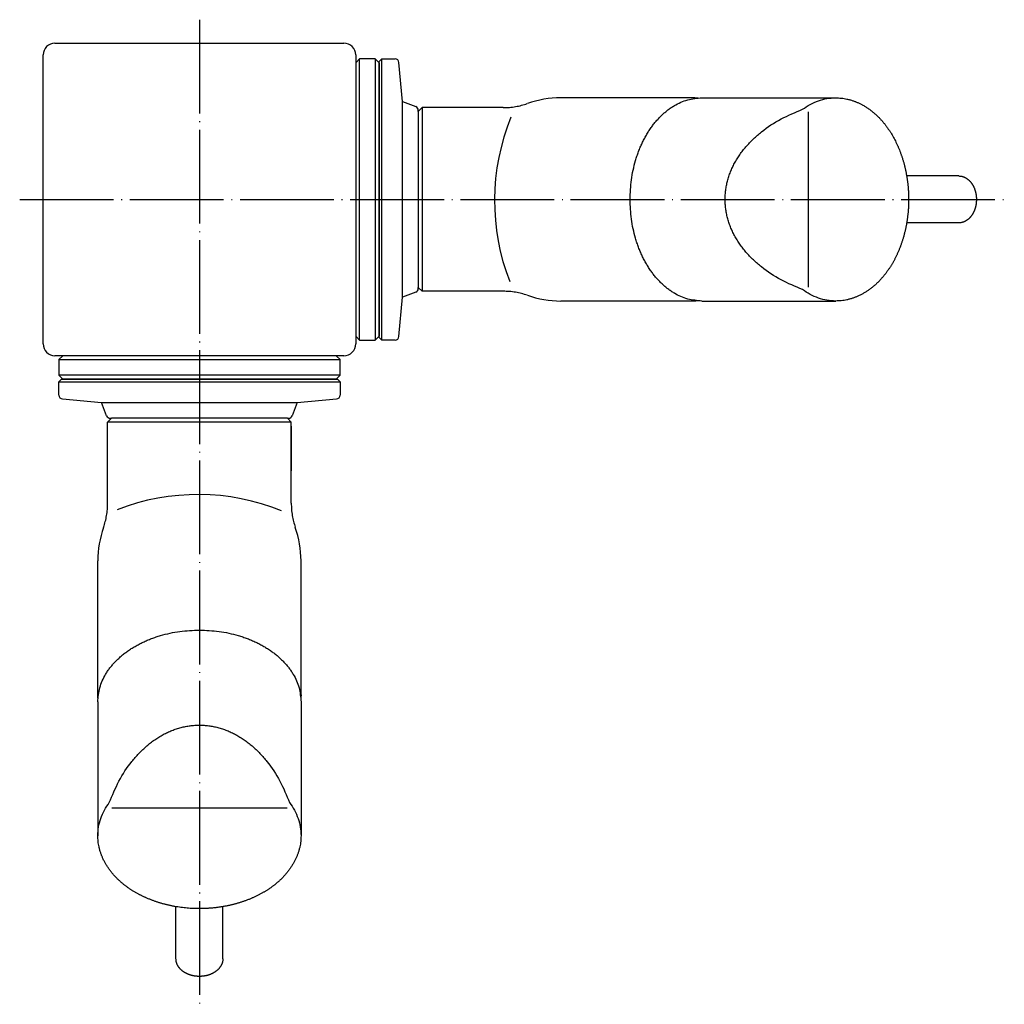
# Model space of a CAD drawing. Units: inches. Extents: x 35 to 1037, y 44 to 1310.
# Drawn here: x 280 to 406, y 1184 to 1310 of the extents above; entities that cross this region are included whole.
import ezdxf

# ---------------------------------------------------------------- set-up
doc = ezdxf.new("R2010")
doc.units = ezdxf.units.IN
doc.linetypes.add('DOT_CENTER', pattern=[14, 12, -1, 0, -1])
doc.layers.add('1', color=7, linetype='Continuous')
doc.layers.add('レイヤ0', color=7, linetype='Continuous')

msp = doc.modelspace()

# ---------------------------------------------------------------- linework, layer by layer
at = {"color": 3, "linetype": 'Continuous'}
for p, q in [((285, 1307.5), (303.2, 1307.5)), ((285, 1307.5), (303.2, 1307.5)), ((303.2, 1307.5), (303.8, 1307.5)), ((303.8, 1307.5), (322, 1307.5)), ((303.8, 1307.5), (322, 1307.5)), ((366.88, 1300.5), (349.75, 1300.5)), ((367.8, 1300.5), (384.92, 1300.5)), ((332, 1299.25), (331.5, 1298.75)), ((342.38, 1299.25), (332, 1299.25)), ((332, 1299.25), (332, 1275.75)), ((345.46, 1299.77), (345.46, 1299.77)), ((331.5, 1298.75), (331.5, 1297.75)), ((331.5, 1298.75), (331.5, 1297.75)), ((381.38, 1298.72), (381.38, 1276.28)), ((331.5, 1297.75), (331.5, 1277.25)), ((331.5, 1297.75), (331.5, 1277.25)), ((400.66, 1290.5), (394, 1290.5)), ((400.66, 1284.5), (394, 1284.5)), ((331.5, 1277.25), (331.5, 1276.25)), ((331.5, 1277.25), (331.5, 1276.25)), ((332, 1275.75), (331.5, 1276.25)), ((342.38, 1275.75), (332, 1275.75)), ((345.46, 1275.23), (345.46, 1275.23)), ((366.88, 1274.5), (349.75, 1274.5)), ((367.8, 1274.5), (384.92, 1274.5)), ((291.75, 1259), (292.25, 1259.5)), ((291.75, 1248.62), (291.75, 1259)), ((315.25, 1259), (291.75, 1259)), ((293.25, 1259.5), (292.25, 1259.5)), ((293.25, 1259.5), (292.25, 1259.5)), ((313.75, 1259.5), (293.25, 1259.5)), ((313.75, 1259.5), (293.25, 1259.5)), ((314.75, 1259.5), (313.75, 1259.5)), ((314.75, 1259.5), (313.75, 1259.5)), ((315.25, 1259), (314.75, 1259.5)), ((315.25, 1248.62), (315.25, 1259)), ((315.25, 1258.5), (315.25, 1252.78)), ((291.23, 1245.54), (291.23, 1245.54)), ((315.77, 1245.54), (315.77, 1245.54)), ((290.5, 1224.12), (290.5, 1241.25)), ((316.5, 1224.12), (316.5, 1241.25)), ((290.5, 1223.2), (290.5, 1206.08)), ((316.5, 1223.2), (316.5, 1206.08)), ((314.72, 1209.62), (292.28, 1209.62)), ((300.5, 1190.34), (300.5, 1197)), ((306.5, 1190.34), (306.5, 1197))]:
    msp.add_line(p, q, dxfattribs=at)
for centre, radius, start, end in [((285, 1306), 1.5, 135, 180), ((285, 1306), 1.5, 135, 180), ((285, 1306), 1.5, 90, 135), ((285, 1306), 1.5, 90, 135), ((322, 1306), 1.5, 45, 90), ((322, 1306), 1.5, 45, 90), ((322, 1306), 1.5, 0, 45), ((322, 1306), 1.5, 0, 45), ((349.75, 1287.5), 13, 90, 109.25), ((349.75, 1287.5), 13, 250.75, 270), ((285, 1269), 1.5, 180, 225), ((285, 1269), 1.5, 180, 225), ((322, 1269), 1.5, 315, 0), ((322, 1269), 1.5, 315, 0), ((285, 1269), 1.5, 225, 270), ((285, 1269), 1.5, 225, 270), ((322, 1269), 1.5, 270, 315), ((322, 1269), 1.5, 270, 315), ((303.5, 1241.25), 13, 160.75, 180), ((303.5, 1241.25), 13, 360, 19.25)]:
    msp.add_arc(centre, radius, start, end, dxfattribs=at)
for points, knots in [([(358.61, 1287.5), (358.64, 1288.34), (358.71, 1290.02), (359.12, 1291.87), (359.49, 1293.05), (359.69, 1293.62), (359.91, 1294.18), (360.15, 1294.71), (360.41, 1295.23), (360.69, 1295.73), (360.98, 1296.22), (361.29, 1296.69), (361.62, 1297.12), (361.96, 1297.54), (362.32, 1297.93), (362.69, 1298.3), (363.07, 1298.65), (363.45, 1298.96), (363.86, 1299.25), (364.66, 1299.75), (365.96, 1300.35), (367.19, 1300.45), (367.8, 1300.5)], [0, 0, 0, 0, 2.518247, 5.036494, 5.63777, 6.238989, 6.840235, 7.441491, 8.011594, 8.581688, 9.151767, 9.721842, 10.256192, 10.790529, 11.32484, 11.859164, 12.358279, 12.857312, 13.356227, 13.855421, 15.698934, 17.542444, 17.542444, 17.542444, 17.542444]), ([(380.67, 1299.03), (381, 1299.25), (381.64, 1299.69), (382.7, 1300.15), (383.8, 1300.44), (384.54, 1300.48), (384.92, 1300.5)], [0, 0, 0, 0, 1.16932, 2.33864, 3.450179, 4.561718, 4.561718, 4.561718, 4.561718]), ([(384.92, 1300.5), (385.16, 1300.49), (385.64, 1300.48), (386.18, 1300.39), (386.55, 1300.3), (386.74, 1300.25), (386.93, 1300.2), (387.11, 1300.14), (387.28, 1300.08), (387.44, 1300.02), (387.6, 1299.95), (387.76, 1299.89), (387.93, 1299.81), (388.09, 1299.73), (388.25, 1299.65), (388.42, 1299.56), (388.6, 1299.45), (388.78, 1299.34), (388.96, 1299.23), (389.14, 1299.1), (389.32, 1298.97), (389.51, 1298.83), (389.69, 1298.68), (389.86, 1298.54), (390.02, 1298.39), (390.17, 1298.25), (390.32, 1298.11), (390.45, 1297.98), (390.57, 1297.86), (390.67, 1297.75), (390.77, 1297.65), (390.86, 1297.54), (390.96, 1297.42), (391.05, 1297.31), (391.15, 1297.2), (391.24, 1297.08), (391.33, 1296.96), (391.43, 1296.83), (391.52, 1296.7), (391.61, 1296.58), (391.7, 1296.44), (391.79, 1296.31), (391.88, 1296.18), (392, 1295.99), (392.14, 1295.75), (392.32, 1295.44), (392.48, 1295.14), (392.64, 1294.82), (392.79, 1294.5), (392.94, 1294.17), (393.08, 1293.84), (393.18, 1293.56), (393.26, 1293.34), (393.32, 1293.18), (393.38, 1293.02), (393.43, 1292.85), (393.49, 1292.67), (393.54, 1292.49), (393.6, 1292.31), (393.65, 1292.13), (393.69, 1291.95), (393.74, 1291.78), (393.78, 1291.6), (393.82, 1291.42), (393.86, 1291.23), (393.9, 1291.04), (393.94, 1290.84), (393.98, 1290.64), (394.01, 1290.45), (394.04, 1290.26), (394.07, 1290.06), (394.1, 1289.87), (394.12, 1289.68), (394.15, 1289.48), (394.17, 1289.29), (394.19, 1289.09), (394.2, 1288.9), (394.21, 1288.71), (394.23, 1288.53), (394.24, 1288.33), (394.24, 1288.13), (394.25, 1287.92), (394.25, 1287.71), (394.26, 1287.51), (394.25, 1287.31), (394.25, 1287.12), (394.25, 1286.93), (394.24, 1286.74), (394.23, 1286.54), (394.22, 1286.33), (394.2, 1286.12), (394.19, 1285.91), (394.17, 1285.7), (394.14, 1285.5), (394.12, 1285.29), (394.09, 1285.1), (394.07, 1284.91), (394.04, 1284.72), (394.01, 1284.54), (393.98, 1284.36), (393.95, 1284.18), (393.91, 1284), (393.88, 1283.83), (393.84, 1283.64), (393.79, 1283.46), (393.75, 1283.26), (393.7, 1283.07), (393.65, 1282.88), (393.6, 1282.69), (393.54, 1282.51), (393.49, 1282.33), (393.43, 1282.15), (393.38, 1281.98), (393.32, 1281.82), (393.26, 1281.66), (393.2, 1281.49), (393.14, 1281.32), (393.06, 1281.14), (392.99, 1280.96), (392.92, 1280.78), (392.85, 1280.62), (392.77, 1280.46), (392.7, 1280.31), (392.63, 1280.15), (392.55, 1280), (392.47, 1279.84), (392.39, 1279.69), (392.31, 1279.54), (392.22, 1279.39), (392.14, 1279.25), (392.05, 1279.1), (391.96, 1278.96), (391.88, 1278.82), (391.79, 1278.69), (391.7, 1278.56), (391.61, 1278.42), (391.52, 1278.3), (391.43, 1278.17), (391.33, 1278.04), (391.24, 1277.92), (391.14, 1277.8), (391.04, 1277.68), (390.94, 1277.56), (390.85, 1277.45), (390.75, 1277.34), (390.66, 1277.24), (390.56, 1277.14), (390.4, 1276.97), (390.16, 1276.73), (389.85, 1276.45), (389.52, 1276.17), (389.18, 1275.92), (388.83, 1275.69), (388.49, 1275.48), (388.13, 1275.29), (387.83, 1275.14), (387.59, 1275.04), (387.42, 1274.97), (387.24, 1274.91), (387.07, 1274.85), (386.89, 1274.79), (386.71, 1274.74), (386.53, 1274.69), (386.18, 1274.61), (385.64, 1274.52), (385.16, 1274.51), (384.92, 1274.5)], [0, 0, 0, 0, 0.724972, 1.449943, 1.646283, 1.84261, 2.038945, 2.235282, 2.409142, 2.582999, 2.756849, 2.9307, 3.112942, 3.295183, 3.477433, 3.659684, 3.873583, 4.087483, 4.301395, 4.515308, 4.747724, 4.980142, 5.212561, 5.444977, 5.651563, 5.858149, 6.064719, 6.271286, 6.416472, 6.561657, 6.706836, 6.852016, 6.999782, 7.147548, 7.295317, 7.443085, 7.600004, 7.756924, 7.913841, 8.070759, 8.23043, 8.390101, 8.549779, 8.70946, 9.058075, 9.406706, 9.755407, 10.104104, 10.463819, 10.823539, 11.183204, 11.542859, 11.713781, 11.884701, 12.055612, 12.226524, 12.417923, 12.609322, 12.800724, 12.992126, 13.171039, 13.349951, 13.528862, 13.707774, 13.908113, 14.108453, 14.308794, 14.509135, 14.70439, 14.899645, 15.0949, 15.290154, 15.486456, 15.682757, 15.879058, 16.075359, 16.263527, 16.451695, 16.639864, 16.828033, 17.037904, 17.247775, 17.457646, 17.667517, 17.856061, 18.044605, 18.233149, 18.421693, 18.631187, 18.840682, 19.050179, 19.259675, 19.466384, 19.673093, 19.879801, 20.086508, 20.271357, 20.456205, 20.641052, 20.8259, 21.006504, 21.187108, 21.367713, 21.548319, 21.746965, 21.945612, 22.14426, 22.342908, 22.53431, 22.725711, 22.917111, 23.10851, 23.279426, 23.450342, 23.621258, 23.792175, 23.986544, 24.180913, 24.375282, 24.56965, 24.741978, 24.914306, 25.086633, 25.25896, 25.431197, 25.603434, 25.775671, 25.947909, 26.11734, 26.28677, 26.4562, 26.62563, 26.785306, 26.944982, 27.104657, 27.264331, 27.421248, 27.578165, 27.735085, 27.892005, 28.046534, 28.201063, 28.355582, 28.5101, 28.648512, 28.786923, 28.92536, 29.063804, 29.492041, 29.920332, 30.348856, 30.777353, 31.184209, 31.591087, 31.997652, 32.404143, 32.590762, 32.777368, 32.963945, 33.150525, 33.334117, 33.517705, 33.701297, 33.884901, 34.609873, 35.334844, 35.334844, 35.334844, 35.334844]), ([(342.38, 1299.25), (342.64, 1299.26), (343.17, 1299.27), (343.95, 1299.37), (344.72, 1299.53), (345.22, 1299.69), (345.46, 1299.77)], [0, 0, 0, 0, 0.789969, 1.579939, 2.362875, 3.145812, 3.145812, 3.145812, 3.145812]), ([(380.67, 1275.97), (379.75, 1276.35), (377.89, 1277.12), (376.02, 1278.36), (374.89, 1279.29), (374.39, 1279.75), (373.9, 1280.24), (373.45, 1280.74), (373.03, 1281.25), (372.65, 1281.77), (372.29, 1282.31), (371.98, 1282.86), (371.7, 1283.42), (371.45, 1283.98), (371.24, 1284.56), (371.07, 1285.14), (370.94, 1285.73), (370.84, 1286.31), (370.79, 1286.91), (370.77, 1287.5), (370.79, 1288.09), (370.84, 1288.69), (370.94, 1289.27), (371.07, 1289.86), (371.24, 1290.44), (371.45, 1291.02), (371.7, 1291.58), (371.98, 1292.14), (372.29, 1292.69), (372.65, 1293.23), (373.03, 1293.75), (373.45, 1294.26), (373.9, 1294.76), (374.39, 1295.25), (374.89, 1295.71), (376.02, 1296.64), (377.89, 1297.88), (379.75, 1298.65), (380.67, 1299.03)], [0, 0, 0, 0, 3.004091, 6.008182, 6.695713, 7.383208, 8.070744, 8.758273, 9.404054, 10.049832, 10.695554, 11.341254, 11.953876, 12.566505, 13.179075, 13.791614, 14.385726, 14.97986, 15.573961, 16.168031, 16.762101, 17.356202, 17.950336, 18.544449, 19.156987, 19.769557, 20.382186, 20.994808, 21.640508, 22.28623, 22.932008, 23.577789, 24.265318, 24.952854, 25.640349, 26.32788, 29.331971, 32.336062, 32.336062, 32.336062, 32.336062]), ([(400.66, 1290.5), (400.72, 1290.5), (400.84, 1290.49), (400.97, 1290.47), (401.05, 1290.46), (401.09, 1290.45), (401.13, 1290.44), (401.17, 1290.42), (401.22, 1290.41), (401.26, 1290.4), (401.31, 1290.38), (401.37, 1290.36), (401.44, 1290.32), (401.52, 1290.28), (401.6, 1290.24), (401.68, 1290.19), (401.76, 1290.13), (401.84, 1290.07), (401.91, 1290.01), (401.98, 1289.95), (402.04, 1289.9), (402.09, 1289.84), (402.14, 1289.79), (402.18, 1289.73), (402.23, 1289.68), (402.28, 1289.62), (402.32, 1289.56), (402.36, 1289.5), (402.39, 1289.46), (402.41, 1289.42), (402.43, 1289.39), (402.45, 1289.35), (402.47, 1289.32), (402.49, 1289.28), (402.51, 1289.25), (402.53, 1289.21), (402.55, 1289.18), (402.57, 1289.14), (402.59, 1289.1), (402.6, 1289.06), (402.62, 1289.02), (402.64, 1288.98), (402.66, 1288.94), (402.68, 1288.89), (402.7, 1288.82), (402.73, 1288.74), (402.76, 1288.65), (402.78, 1288.57), (402.81, 1288.49), (402.83, 1288.4), (402.85, 1288.32), (402.86, 1288.25), (402.87, 1288.19), (402.88, 1288.14), (402.89, 1288.1), (402.89, 1288.05), (402.9, 1288.01), (402.9, 1287.96), (402.91, 1287.92), (402.91, 1287.87), (402.92, 1287.82), (402.92, 1287.77), (402.92, 1287.72), (402.93, 1287.68), (402.93, 1287.63), (402.93, 1287.59), (402.93, 1287.54), (402.93, 1287.48), (402.93, 1287.41), (402.93, 1287.32), (402.92, 1287.22), (402.91, 1287.13), (402.9, 1287.04), (402.89, 1286.95), (402.88, 1286.86), (402.87, 1286.78), (402.85, 1286.72), (402.84, 1286.68), (402.83, 1286.63), (402.82, 1286.59), (402.81, 1286.54), (402.8, 1286.5), (402.79, 1286.46), (402.78, 1286.42), (402.77, 1286.38), (402.76, 1286.35), (402.75, 1286.31), (402.73, 1286.27), (402.72, 1286.23), (402.7, 1286.18), (402.69, 1286.14), (402.67, 1286.1), (402.66, 1286.06), (402.64, 1286.02), (402.62, 1285.97), (402.6, 1285.93), (402.58, 1285.9), (402.57, 1285.86), (402.55, 1285.82), (402.53, 1285.79), (402.51, 1285.75), (402.49, 1285.71), (402.47, 1285.67), (402.45, 1285.64), (402.43, 1285.6), (402.41, 1285.57), (402.38, 1285.54), (402.36, 1285.49), (402.32, 1285.44), (402.27, 1285.37), (402.22, 1285.31), (402.17, 1285.25), (402.12, 1285.19), (402.08, 1285.15), (402.03, 1285.1), (401.98, 1285.05), (401.91, 1284.99), (401.84, 1284.93), (401.76, 1284.87), (401.68, 1284.81), (401.6, 1284.76), (401.52, 1284.72), (401.44, 1284.68), (401.37, 1284.64), (401.31, 1284.62), (401.26, 1284.6), (401.22, 1284.59), (401.17, 1284.58), (401.13, 1284.56), (401.09, 1284.55), (401.05, 1284.54), (400.97, 1284.53), (400.84, 1284.51), (400.72, 1284.5), (400.66, 1284.5)], [0, 0, 0, 0, 0.176315, 0.352631, 0.393736, 0.434838, 0.475941, 0.517044, 0.56453, 0.612015, 0.659509, 0.707006, 0.800073, 0.893153, 0.986281, 1.079405, 1.176626, 1.273851, 1.371052, 1.468248, 1.54101, 1.613768, 1.686519, 1.75927, 1.834283, 1.909296, 1.984305, 2.059312, 2.101742, 2.144172, 2.186597, 2.229022, 2.268003, 2.306984, 2.345966, 2.384948, 2.428025, 2.471103, 2.51418, 2.557257, 2.600877, 2.644498, 2.68812, 2.731743, 2.817726, 2.903711, 2.98971, 3.075709, 3.163207, 3.250705, 3.338193, 3.425679, 3.471218, 3.516757, 3.562293, 3.60783, 3.653581, 3.699333, 3.745086, 3.790839, 3.839698, 3.888557, 3.937415, 3.986273, 4.030139, 4.074005, 4.117872, 4.16174, 4.254028, 4.34632, 4.438624, 4.530927, 4.622649, 4.714371, 4.806081, 4.897788, 4.944629, 4.99147, 5.038308, 5.085147, 5.126892, 5.168637, 5.210382, 5.252127, 5.29266, 5.333193, 5.373725, 5.414258, 5.458627, 5.502997, 5.547367, 5.591736, 5.637713, 5.68369, 5.729666, 5.775642, 5.816364, 5.857086, 5.897809, 5.938532, 5.981631, 6.024731, 6.067829, 6.110927, 6.149235, 6.187542, 6.225854, 6.264167, 6.346317, 6.428471, 6.510626, 6.592779, 6.65839, 6.723999, 6.789613, 6.855231, 6.952424, 7.049622, 7.14685, 7.244074, 7.337199, 7.430327, 7.523406, 7.616473, 7.66397, 7.711464, 7.758949, 7.806435, 7.847538, 7.88864, 7.929743, 7.970848, 8.147163, 8.323479, 8.323479, 8.323479, 8.323479]), ([(367.8, 1274.5), (367.19, 1274.55), (365.96, 1274.65), (364.66, 1275.25), (363.86, 1275.75), (363.45, 1276.04), (363.07, 1276.35), (362.69, 1276.7), (362.32, 1277.07), (361.96, 1277.46), (361.62, 1277.88), (361.29, 1278.31), (360.98, 1278.78), (360.69, 1279.27), (360.41, 1279.77), (360.15, 1280.29), (359.91, 1280.82), (359.69, 1281.38), (359.49, 1281.95), (359.12, 1283.13), (358.71, 1284.98), (358.64, 1286.66), (358.61, 1287.5)], [0, 0, 0, 0, 1.84351, 3.687023, 4.186217, 4.685132, 5.184164, 5.68328, 6.217604, 6.751915, 7.286252, 7.820602, 8.390677, 8.960756, 9.53085, 10.100952, 10.702209, 11.303455, 11.904674, 12.50595, 15.024197, 17.542444, 17.542444, 17.542444, 17.542444]), ([(345.46, 1275.23), (345.22, 1275.31), (344.72, 1275.47), (343.95, 1275.63), (343.17, 1275.73), (342.64, 1275.74), (342.38, 1275.75)], [0, 0, 0, 0, 0.782937, 1.565873, 2.355843, 3.145812, 3.145812, 3.145812, 3.145812]), ([(384.92, 1274.5), (384.54, 1274.52), (383.8, 1274.56), (382.7, 1274.85), (381.64, 1275.31), (381, 1275.75), (380.67, 1275.97)], [0, 0, 0, 0, 1.111539, 2.223078, 3.392398, 4.561718, 4.561718, 4.561718, 4.561718]), ([(291.23, 1245.54), (291.31, 1245.78), (291.47, 1246.28), (291.63, 1247.05), (291.73, 1247.83), (291.74, 1248.36), (291.75, 1248.62)], [0, 0, 0, 0, 0.782937, 1.565873, 2.355843, 3.145812, 3.145812, 3.145812, 3.145812]), ([(315.25, 1248.62), (315.26, 1248.36), (315.27, 1247.83), (315.37, 1247.05), (315.53, 1246.28), (315.69, 1245.78), (315.77, 1245.54)], [0, 0, 0, 0, 0.789969, 1.579939, 2.362875, 3.145812, 3.145812, 3.145812, 3.145812]), ([(290.5, 1223.2), (290.55, 1223.81), (290.65, 1225.04), (291.25, 1226.34), (291.75, 1227.14), (292.04, 1227.55), (292.35, 1227.93), (292.7, 1228.31), (293.07, 1228.68), (293.46, 1229.04), (293.88, 1229.38), (294.31, 1229.71), (294.78, 1230.02), (295.27, 1230.31), (295.77, 1230.59), (296.29, 1230.85), (296.82, 1231.09), (297.38, 1231.31), (297.95, 1231.51), (299.13, 1231.88), (300.98, 1232.29), (302.66, 1232.36), (303.5, 1232.39)], [0, 0, 0, 0, 1.84351, 3.687023, 4.186217, 4.685132, 5.184164, 5.68328, 6.217604, 6.751915, 7.286252, 7.820602, 8.390677, 8.960756, 9.53085, 10.100952, 10.702209, 11.303455, 11.904674, 12.50595, 15.024197, 17.542444, 17.542444, 17.542444, 17.542444]), ([(303.5, 1232.39), (304.34, 1232.36), (306.02, 1232.29), (307.87, 1231.88), (309.05, 1231.51), (309.62, 1231.31), (310.18, 1231.09), (310.71, 1230.85), (311.23, 1230.59), (311.73, 1230.31), (312.22, 1230.02), (312.69, 1229.71), (313.12, 1229.38), (313.54, 1229.04), (313.93, 1228.68), (314.3, 1228.31), (314.65, 1227.93), (314.96, 1227.55), (315.25, 1227.14), (315.75, 1226.34), (316.35, 1225.04), (316.45, 1223.81), (316.5, 1223.2)], [0, 0, 0, 0, 2.518247, 5.036494, 5.63777, 6.238989, 6.840235, 7.441491, 8.011594, 8.581688, 9.151767, 9.721842, 10.256192, 10.790529, 11.32484, 11.859164, 12.358279, 12.857312, 13.356227, 13.855421, 15.698934, 17.542444, 17.542444, 17.542444, 17.542444]), ([(291.97, 1210.33), (292.35, 1211.25), (293.12, 1213.11), (294.36, 1214.98), (295.29, 1216.11), (295.75, 1216.61), (296.24, 1217.1), (296.74, 1217.55), (297.25, 1217.97), (297.77, 1218.35), (298.31, 1218.71), (298.86, 1219.02), (299.42, 1219.3), (299.98, 1219.55), (300.56, 1219.76), (301.14, 1219.93), (301.73, 1220.06), (302.31, 1220.16), (302.91, 1220.21), (303.5, 1220.23), (304.09, 1220.21), (304.69, 1220.16), (305.27, 1220.06), (305.86, 1219.93), (306.44, 1219.76), (307.02, 1219.55), (307.58, 1219.3), (308.14, 1219.02), (308.69, 1218.71), (309.23, 1218.35), (309.75, 1217.97), (310.26, 1217.55), (310.76, 1217.1), (311.25, 1216.61), (311.71, 1216.11), (312.64, 1214.98), (313.88, 1213.11), (314.65, 1211.25), (315.03, 1210.33)], [0, 0, 0, 0, 3.004091, 6.008182, 6.695713, 7.383208, 8.070744, 8.758273, 9.404054, 10.049832, 10.695554, 11.341254, 11.953876, 12.566505, 13.179075, 13.791614, 14.385726, 14.97986, 15.573961, 16.168031, 16.762101, 17.356202, 17.950336, 18.544449, 19.156987, 19.769557, 20.382186, 20.994808, 21.640508, 22.28623, 22.932008, 23.577789, 24.265318, 24.952854, 25.640349, 26.32788, 29.331971, 32.336062, 32.336062, 32.336062, 32.336062]), ([(290.5, 1206.08), (290.52, 1206.46), (290.56, 1207.2), (290.85, 1208.3), (291.31, 1209.36), (291.75, 1210), (291.97, 1210.33)], [0, 0, 0, 0, 1.111539, 2.223078, 3.392398, 4.561718, 4.561718, 4.561718, 4.561718]), ([(315.03, 1210.33), (315.25, 1210), (315.69, 1209.36), (316.15, 1208.3), (316.44, 1207.2), (316.48, 1206.46), (316.5, 1206.08)], [0, 0, 0, 0, 1.16932, 2.33864, 3.450179, 4.561718, 4.561718, 4.561718, 4.561718]), ([(316.5, 1206.08), (316.49, 1205.84), (316.48, 1205.36), (316.39, 1204.82), (316.31, 1204.47), (316.26, 1204.29), (316.21, 1204.11), (316.15, 1203.93), (316.09, 1203.76), (316.03, 1203.58), (315.96, 1203.41), (315.89, 1203.24), (315.8, 1203.06), (315.72, 1202.89), (315.63, 1202.71), (315.53, 1202.54), (315.43, 1202.37), (315.33, 1202.2), (315.22, 1202.03), (315.1, 1201.86), (314.98, 1201.69), (314.85, 1201.52), (314.71, 1201.35), (314.57, 1201.18), (314.43, 1201.01), (314.28, 1200.85), (314.12, 1200.69), (313.98, 1200.55), (313.85, 1200.43), (313.74, 1200.32), (313.63, 1200.22), (313.52, 1200.12), (313.41, 1200.03), (313.3, 1199.94), (313.19, 1199.85), (313.07, 1199.76), (312.95, 1199.66), (312.82, 1199.56), (312.69, 1199.47), (312.55, 1199.37), (312.43, 1199.29), (312.3, 1199.2), (312.17, 1199.12), (312.04, 1199.04), (311.91, 1198.95), (311.77, 1198.87), (311.63, 1198.79), (311.48, 1198.71), (311.33, 1198.62), (311.17, 1198.54), (311.01, 1198.45), (310.85, 1198.37), (310.68, 1198.29), (310.52, 1198.22), (310.35, 1198.14), (310.19, 1198.07), (310.02, 1198), (309.85, 1197.93), (309.67, 1197.86), (309.5, 1197.79), (309.32, 1197.73), (309.15, 1197.67), (308.97, 1197.61), (308.79, 1197.55), (308.62, 1197.5), (308.46, 1197.45), (308.29, 1197.4), (308.12, 1197.35), (307.95, 1197.31), (307.78, 1197.26), (307.6, 1197.22), (307.42, 1197.18), (307.23, 1197.14), (307.04, 1197.1), (306.84, 1197.06), (306.64, 1197.02), (306.45, 1196.99), (306.26, 1196.96), (306.06, 1196.93), (305.87, 1196.9), (305.68, 1196.88), (305.48, 1196.85), (305.29, 1196.83), (305.09, 1196.81), (304.9, 1196.8), (304.71, 1196.79), (304.53, 1196.77), (304.33, 1196.76), (304.13, 1196.76), (303.92, 1196.75), (303.71, 1196.75), (303.44, 1196.74), (303.1, 1196.75), (302.71, 1196.76), (302.31, 1196.78), (301.92, 1196.81), (301.53, 1196.85), (301.13, 1196.9), (300.75, 1196.95), (300.42, 1197.01), (300.17, 1197.05), (299.98, 1197.09), (299.8, 1197.13), (299.61, 1197.17), (299.43, 1197.21), (299.24, 1197.26), (299.06, 1197.3), (298.88, 1197.35), (298.7, 1197.4), (298.53, 1197.45), (298.35, 1197.5), (298.18, 1197.56), (298.01, 1197.62), (297.84, 1197.67), (297.67, 1197.73), (297.49, 1197.8), (297.32, 1197.86), (297.14, 1197.94), (296.96, 1198.01), (296.78, 1198.08), (296.62, 1198.15), (296.46, 1198.23), (296.31, 1198.3), (296.15, 1198.37), (296, 1198.45), (295.86, 1198.52), (295.71, 1198.6), (295.57, 1198.68), (295.42, 1198.76), (295.26, 1198.85), (295.11, 1198.94), (294.96, 1199.03), (294.83, 1199.12), (294.7, 1199.2), (294.57, 1199.29), (294.45, 1199.37), (294.31, 1199.47), (294.18, 1199.56), (294.05, 1199.66), (293.92, 1199.76), (293.8, 1199.85), (293.69, 1199.95), (293.58, 1200.04), (293.46, 1200.14), (293.35, 1200.23), (293.25, 1200.33), (293.14, 1200.43), (292.97, 1200.6), (292.73, 1200.84), (292.45, 1201.15), (292.17, 1201.48), (291.92, 1201.82), (291.69, 1202.17), (291.48, 1202.51), (291.29, 1202.87), (291.14, 1203.17), (291.05, 1203.4), (290.98, 1203.56), (290.92, 1203.72), (290.86, 1203.89), (290.8, 1204.07), (290.75, 1204.26), (290.7, 1204.45), (290.61, 1204.82), (290.52, 1205.36), (290.51, 1205.84), (290.5, 1206.08)], [0, 0, 0, 0, 0.724971, 1.449943, 1.633543, 1.817131, 2.000723, 2.184319, 2.370914, 2.557508, 2.744104, 2.9307, 3.126441, 3.322183, 3.517927, 3.713671, 3.914079, 4.114488, 4.314898, 4.515308, 4.731746, 4.948185, 5.164631, 5.381076, 5.603635, 5.826195, 6.048743, 6.271288, 6.423195, 6.5751, 6.726996, 6.878893, 7.01994, 7.160987, 7.302037, 7.443087, 7.607576, 7.772067, 7.936558, 8.101049, 8.253152, 8.405256, 8.557359, 8.709461, 8.870244, 9.031027, 9.191812, 9.352597, 9.53348, 9.714363, 9.895247, 10.076132, 10.258136, 10.440141, 10.622146, 10.80415, 10.988841, 11.173532, 11.358224, 11.542916, 11.732173, 11.921431, 12.110688, 12.299945, 12.473005, 12.646065, 12.819124, 12.992184, 13.171095, 13.350006, 13.528918, 13.707831, 13.908171, 14.108511, 14.308851, 14.509192, 14.704447, 14.899702, 15.094957, 15.290211, 15.486513, 15.682814, 15.879115, 16.075416, 16.263586, 16.451755, 16.639922, 16.82809, 17.037956, 17.247821, 17.457697, 17.667574, 18.063752, 18.459939, 18.856171, 19.2524, 19.645803, 20.03921, 20.432565, 20.825909, 21.016354, 21.206797, 21.397232, 21.587668, 21.776479, 21.965291, 22.154104, 22.342918, 22.525106, 22.707294, 22.889481, 23.071668, 23.251797, 23.431925, 23.612055, 23.792185, 23.986554, 24.180923, 24.375292, 24.56966, 24.741989, 24.914317, 25.086643, 25.25897, 25.422665, 25.586359, 25.750056, 25.913752, 26.091725, 26.269698, 26.447669, 26.62564, 26.777744, 26.929847, 27.08195, 27.234053, 27.398542, 27.563031, 27.727523, 27.892015, 28.039787, 28.187559, 28.335321, 28.483083, 28.628251, 28.773416, 28.918611, 29.063813, 29.492052, 29.920343, 30.348867, 30.777363, 31.184228, 31.591116, 31.997673, 32.404153, 32.578024, 32.751884, 32.925725, 33.099571, 33.295904, 33.492234, 33.688565, 33.88491, 34.609881, 35.334853, 35.334853, 35.334853, 35.334853]), ([(306.5, 1190.34), (306.5, 1190.28), (306.49, 1190.16), (306.47, 1190.03), (306.46, 1189.95), (306.45, 1189.91), (306.44, 1189.87), (306.42, 1189.83), (306.41, 1189.78), (306.4, 1189.74), (306.38, 1189.69), (306.36, 1189.63), (306.32, 1189.56), (306.28, 1189.48), (306.24, 1189.4), (306.19, 1189.32), (306.13, 1189.24), (306.07, 1189.16), (306.01, 1189.09), (305.95, 1189.02), (305.9, 1188.96), (305.84, 1188.91), (305.79, 1188.86), (305.73, 1188.82), (305.68, 1188.77), (305.62, 1188.72), (305.56, 1188.68), (305.5, 1188.64), (305.46, 1188.61), (305.42, 1188.59), (305.39, 1188.57), (305.35, 1188.55), (305.32, 1188.53), (305.28, 1188.51), (305.25, 1188.49), (305.21, 1188.47), (305.18, 1188.45), (305.14, 1188.43), (305.1, 1188.41), (305.06, 1188.4), (305.02, 1188.38), (304.98, 1188.36), (304.94, 1188.34), (304.89, 1188.32), (304.82, 1188.3), (304.74, 1188.27), (304.65, 1188.24), (304.57, 1188.22), (304.49, 1188.19), (304.4, 1188.17), (304.32, 1188.15), (304.25, 1188.14), (304.19, 1188.13), (304.14, 1188.12), (304.1, 1188.11), (304.05, 1188.11), (304.01, 1188.1), (303.96, 1188.1), (303.92, 1188.09), (303.87, 1188.09), (303.82, 1188.08), (303.77, 1188.08), (303.72, 1188.08), (303.68, 1188.07), (303.63, 1188.07), (303.59, 1188.07), (303.54, 1188.07), (303.48, 1188.07), (303.41, 1188.07), (303.32, 1188.07), (303.22, 1188.08), (303.13, 1188.09), (303.04, 1188.1), (302.95, 1188.11), (302.86, 1188.12), (302.78, 1188.13), (302.72, 1188.15), (302.68, 1188.16), (302.63, 1188.17), (302.59, 1188.18), (302.54, 1188.19), (302.5, 1188.2), (302.46, 1188.21), (302.42, 1188.22), (302.38, 1188.23), (302.35, 1188.24), (302.31, 1188.25), (302.27, 1188.27), (302.23, 1188.28), (302.18, 1188.3), (302.14, 1188.31), (302.1, 1188.33), (302.06, 1188.34), (302.02, 1188.36), (301.97, 1188.38), (301.93, 1188.4), (301.9, 1188.42), (301.86, 1188.43), (301.82, 1188.45), (301.79, 1188.47), (301.75, 1188.49), (301.71, 1188.51), (301.67, 1188.53), (301.64, 1188.55), (301.6, 1188.57), (301.57, 1188.59), (301.54, 1188.62), (301.49, 1188.64), (301.44, 1188.68), (301.37, 1188.73), (301.31, 1188.78), (301.25, 1188.83), (301.19, 1188.88), (301.15, 1188.92), (301.1, 1188.97), (301.06, 1189.01), (301.02, 1189.05), (300.99, 1189.09), (300.96, 1189.13), (300.92, 1189.17), (300.89, 1189.2), (300.87, 1189.24), (300.84, 1189.28), (300.81, 1189.32), (300.78, 1189.37), (300.76, 1189.41), (300.73, 1189.45), (300.71, 1189.49), (300.69, 1189.53), (300.67, 1189.57), (300.66, 1189.61), (300.64, 1189.65), (300.62, 1189.69), (300.6, 1189.74), (300.59, 1189.78), (300.58, 1189.83), (300.56, 1189.87), (300.55, 1189.91), (300.54, 1189.95), (300.53, 1190.03), (300.51, 1190.16), (300.5, 1190.28), (300.5, 1190.34)], [0, 0, 0, 0, 0.176315, 0.352631, 0.393736, 0.434838, 0.475941, 0.517044, 0.56453, 0.612015, 0.659509, 0.707006, 0.800073, 0.893153, 0.986281, 1.079405, 1.176626, 1.273851, 1.371052, 1.468248, 1.54101, 1.613768, 1.686519, 1.75927, 1.834283, 1.909296, 1.984305, 2.059312, 2.101742, 2.144172, 2.186597, 2.229022, 2.268003, 2.306984, 2.345966, 2.384948, 2.428025, 2.471103, 2.51418, 2.557257, 2.600877, 2.644498, 2.68812, 2.731743, 2.817726, 2.903711, 2.98971, 3.075709, 3.163207, 3.250705, 3.338193, 3.425679, 3.471218, 3.516757, 3.562293, 3.60783, 3.653581, 3.699333, 3.745086, 3.790839, 3.839698, 3.888557, 3.937415, 3.986273, 4.030139, 4.074005, 4.117872, 4.16174, 4.254028, 4.34632, 4.438624, 4.530927, 4.622649, 4.714371, 4.806081, 4.897788, 4.944629, 4.99147, 5.038308, 5.085147, 5.126892, 5.168637, 5.210382, 5.252127, 5.29266, 5.333193, 5.373725, 5.414258, 5.458627, 5.502997, 5.547367, 5.591736, 5.637713, 5.68369, 5.729666, 5.775642, 5.816364, 5.857086, 5.897809, 5.938532, 5.981631, 6.024731, 6.067829, 6.110927, 6.149235, 6.187543, 6.225855, 6.264167, 6.346314, 6.428465, 6.510624, 6.59278, 6.658398, 6.724017, 6.789624, 6.855231, 6.904933, 6.954633, 7.004333, 7.054033, 7.10262, 7.151207, 7.199795, 7.248383, 7.29779, 7.347198, 7.396604, 7.446009, 7.488638, 7.531266, 7.573895, 7.616524, 7.664014, 7.711505, 7.758995, 7.806485, 7.84759, 7.888694, 7.929795, 7.970899, 8.147214, 8.32353, 8.32353, 8.32353, 8.32353])]:
    msp.add_open_spline(points, degree=3, knots=knots, dxfattribs=at)
for points in [[(366.88, 1300.5), (366.96, 1300.5), (367.11, 1300.5), (367.27, 1300.49), (367.34, 1300.48)], [(367.34, 1274.52), (367.27, 1274.51), (367.11, 1274.5), (366.96, 1274.5), (366.88, 1274.5)], [(290.52, 1223.66), (290.51, 1223.73), (290.5, 1223.89), (290.5, 1224.04), (290.5, 1224.12)], [(316.5, 1224.12), (316.5, 1224.04), (316.5, 1223.89), (316.49, 1223.73), (316.48, 1223.66)]]:
    msp.add_open_spline(points, degree=3, dxfattribs=at)
at = {"layer": '1', "color": 1, "linetype": 'DOT_CENTER'}
for p, q in [((303.5, 1310.5), (303.5, 1184.5)), ((280.5, 1287.5), (406.5, 1287.5))]:
    msp.add_line(p, q, dxfattribs=at)
at = {"layer": '1', "color": 3, "linetype": 'Continuous'}
for p, q in [((283.5, 1269), (283.5, 1306)), ((323.5, 1306), (323.5, 1269)), ((324, 1305.5), (323.5, 1305)), ((324, 1269.5), (324, 1305.5)), ((326, 1305.5), (324, 1305.5)), ((326, 1305.5), (326, 1269.5)), ((326, 1305.5), (326.5, 1305)), ((326.85, 1287.5), (326.85, 1305.5)), ((326.5, 1305), (326.5, 1287.5)), ((329.5, 1287.5), (329.5, 1300.01)), ((331.5, 1298.75), (331.5, 1298.91)), ((326.5, 1287.5), (326.5, 1270)), ((326.85, 1269.5), (326.85, 1287.5)), ((329.5, 1274.99), (329.5, 1287.5)), ((331.5, 1276.09), (331.5, 1276.25)), ((323.5, 1270), (324, 1269.5)), ((324, 1269.5), (326, 1269.5)), ((326.5, 1270), (326, 1269.5)), ((322, 1267.5), (285, 1267.5)), ((286, 1267.5), (285.5, 1267)), ((285.5, 1267), (285.5, 1265)), ((285.5, 1267), (321.5, 1267)), ((321.5, 1267), (321, 1267.5)), ((321.5, 1265), (321.5, 1267)), ((286, 1264.5), (285.5, 1265)), ((321.5, 1265), (285.5, 1265)), ((285.5, 1264.15), (303.5, 1264.15)), ((303.5, 1264.5), (286, 1264.5)), ((321, 1264.5), (303.5, 1264.5)), ((303.5, 1264.15), (321.5, 1264.15)), ((321.5, 1265), (321, 1264.5)), ((290.99, 1261.5), (303.5, 1261.5)), ((303.5, 1261.5), (316.01, 1261.5)), ((292.09, 1259.5), (292.25, 1259.5)), ((314.75, 1259.5), (314.91, 1259.5))]:
    msp.add_line(p, q, dxfattribs=at)
for centre, start, end in [((369.68, 1287.32), 157.8777, 201.3054), ((303.32, 1221.32), 67.8777, 111.3054)]:
    msp.add_arc(centre, 28.42, start, end, dxfattribs=at)
at = {"layer": 'レイヤ0', "color": 3, "linetype": 'Continuous'}
for p, q in [((326.5, 1305.15), (326.85, 1305.5)), ((326.85, 1305.5), (328.53, 1305.5)), ((326.5, 1287.5), (326.5, 1305.15)), ((329.5, 1300.01), (329.02, 1305.03)), ((329.5, 1300.01), (331.18, 1299.38)), ((326.5, 1269.85), (326.5, 1287.5)), ((331.18, 1275.62), (329.5, 1274.99)), ((329.02, 1269.97), (329.5, 1274.99)), ((326.85, 1269.5), (326.5, 1269.85)), ((328.53, 1269.5), (326.85, 1269.5)), ((285.5, 1264.15), (285.85, 1264.5)), ((285.5, 1262.47), (285.5, 1264.15)), ((285.85, 1264.5), (303.5, 1264.5)), ((303.5, 1264.5), (321.15, 1264.5)), ((321.15, 1264.5), (321.5, 1264.15)), ((321.5, 1264.15), (321.5, 1262.47)), ((285.97, 1261.98), (290.99, 1261.5)), ((291.62, 1259.82), (290.99, 1261.5)), ((316.01, 1261.5), (315.38, 1259.82)), ((316.01, 1261.5), (321.03, 1261.98))]:
    msp.add_line(p, q, dxfattribs=at)
for centre, start, end in [((328.53, 1305), 3.013, 90), ((331, 1298.91), 0, 69.4449), ((331, 1276.09), 290.5551, 0), ((328.53, 1270), 270, 356.987), ((286, 1262.47), 180, 266.987), ((321, 1262.47), 273.013, 0), ((292.09, 1260), 200.5551, 270), ((314.91, 1260), 270, 339.4449)]:
    msp.add_arc(centre, 0.5, start, end, dxfattribs=at)

doc.saveas('drawing.dxf')
